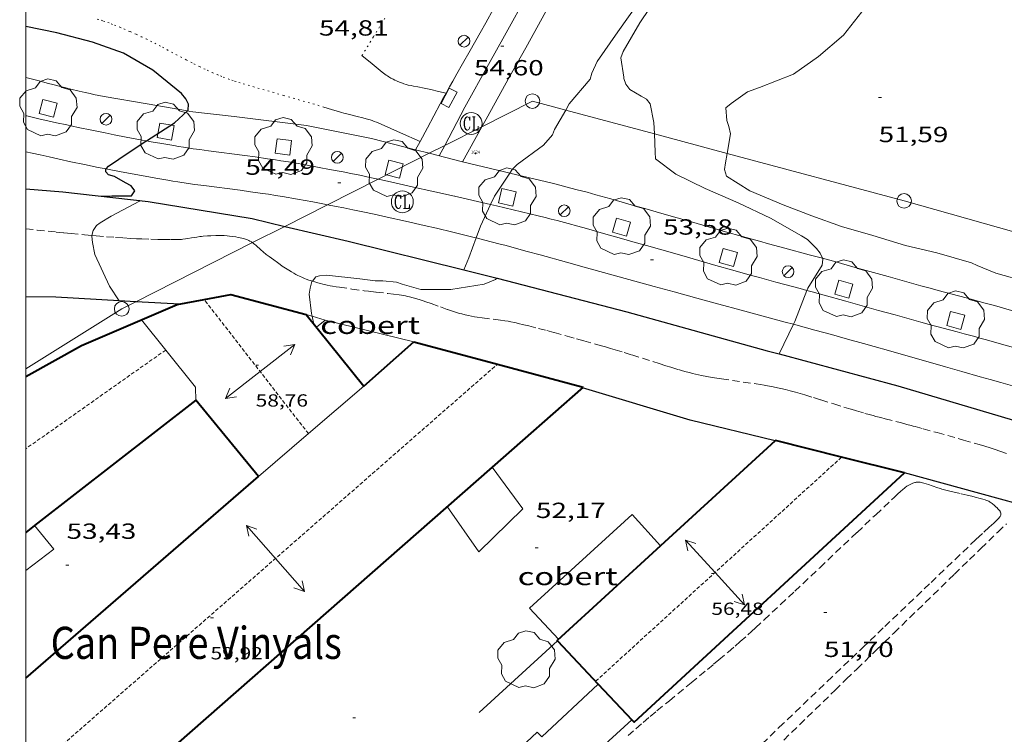
# Model space of a CAD drawing. Units: inches. Extents: x 454999 to 456023, y 4599992 to 4600502.
# Drawn here: x 455000 to 455067, y 4600202 to 4600250 of the extents above; entities that cross this region are included whole.
import ezdxf
from ezdxf.enums import TextEntityAlignment as Align

# ---------------------------------------------------------------- set-up
doc = ezdxf.new("R2010")
doc.units = ezdxf.units.IN
doc.header["$MEASUREMENT"] = 0
for name, pattern in [('PUNTOS', [0.25, 0, -0.25]), ('TRAZOS', [0.75, 0.5, -0.25]), ('TRAZOS2', [0.375, 0.25, -0.125])]:
    doc.linetypes.add(name, pattern=pattern)
for name, color, linetype, lineweight in [('ARBRE', 7, 'Continuous', 0), ('CAMI i PISTA FORESTAL', 7, 'Continuous', 0), ('CARENER', 7, 'Continuous', 0), ('COBERT', 7, 'Continuous', 0), ('CORBA DE NIVELL', 7, 'Continuous', 0), ('CORBA MESTRA', 7, 'Continuous', 0), ('COTA ALTIMETRICA', 7, 'Continuous', 0), ('COTA EDIFICI', 7, 'Continuous', 0), ('EIX VIA URBANA PAVIMENTADA', 7, 'Continuous', 0), ('EMBORNAL', 7, 'Continuous', 0), ('ESCOCELL', 7, 'Continuous', 0), ('FACANA EXTERIOR', 7, 'Continuous', 0), ('FANAL', 7, 'Continuous', 0), ('LIMIT DE PAVIMENT', 7, 'Continuous', 0), ('LIMIT ESPLANADA DE TERRA', 7, 'Continuous', 0), ('LINIA ELECTRICA', 7, 'Continuous', 0), ('LINIA VOLUMETRICA', 7, 'Continuous', 0), ('MARC FULL', 7, 'Continuous', 0), ('MUR', 7, 'Continuous', 0), ('MUR CONTENCIO', 7, 'Continuous', 0), ('PAL', 7, 'Continuous', 0), ('PARCEL-LA DE CONREU', 7, 'Continuous', 0), ('REGISTRE CLAVEGUERAM', 7, 'Continuous', 0), ('TEXT DE EDIFICI SINGULAR i PUBLIC', 7, 'Continuous', 0), ('TORRENT-RIERA', 7, 'Continuous', 0), ('VORERA', 7, 'Continuous', 0)]:
    doc.layers.add(name, color=color, linetype=linetype, lineweight=lineweight)
for name, color, linetype in [('Identificador', 7, 'Continuous'), ('PLAQUES_CARRER', 7, 'Continuous'), ('Punt', 7, 'Continuous')]:
    doc.layers.add(name, color=color, linetype=linetype)
doc.styles.get("Standard").update_dxf_attribs({"font": 'txt.shx'})
doc.styles.add('Style-Arial', font='ARIAL.TTF')
doc.linetypes.add('linelec', pattern='A,6.625,[5,dgnlstyle-mataro.shx,S=0.0088,R=0,X=0.1,Y=0],0.125,-1.25,[6,dgnlstyle-mataro.shx,S=0.014,R=0,X=0,Y=0],-1.25,0.125,[5,dgnlstyle-mataro.shx,S=0.0088,R=0,X=0.9,Y=1.1],6.625', length=16)

# ---------------------------------------------------------------- blocks, each defined once
blk = doc.blocks.new('EMBORN')
at = {"color": 0, "linetype": 'ByBlock', "lineweight": -2, "flags": 128}
blk.add_lwpolyline([(0, 0), (1.2, 0), (1.2, 0.6), (0, 0.6)], close=True, dxfattribs=at)
blk = doc.blocks.new('SENTIT')
at = {"color": 0, "linetype": 'ByBlock', "lineweight": -2}
blk.add_line((0, 0), (3, 0), dxfattribs=at)
at = {"color": 0, "linetype": 'ByBlock', "lineweight": -2, "flags": 128}
blk.add_lwpolyline([(2.35, 0.376), (3, 0), (2.35, -0.374)], dxfattribs=at)
blk = doc.blocks.new('PAL')
at = {"color": 0, "linetype": 'ByBlock', "lineweight": -2}
blk.add_circle((0, 0), 0.5, dxfattribs=at)
blk = doc.blocks.new('ARBRE')
at = {"color": 0, "linetype": 'ByBlock', "lineweight": -2, "flags": 128}
blk.add_lwpolyline([(-0.507, -1.872), (-1.415, -1.448), (-1.697, -0.94), (-1.675, -0.342), (-1.951, 0.138), (-1.943, 0.686), (-1.511, 1.208), (-0.871, 1.406), (-0.543, 1.846), (-0.027, 2.012), (0.541, 1.882), (0.933, 1.428), (1.495, 1.262), (1.921, 0.694), (1.969, 0.068), (1.593, -0.562), (1.593, -1.098), (1.229, -1.618), (0.505, -1.886), (-0.049, -1.762), (-0.507, -1.872)], dxfattribs=at)
blk = doc.blocks.new('COTA')
at = {"color": 0, "linetype": 'ByBlock', "lineweight": -2}
blk.add_line((0, 0), (0.2, 0), dxfattribs=at)
blk = doc.blocks.new('RCLAVC')
at = {"color": 0, "linetype": 'ByBlock', "lineweight": -2, "flags": 128}
for points in [[(-0.158, 0.43), (-0.122, 0.26), (-0.122, 0.6), (-0.158, 0.43), (-0.228, 0.544), (-0.332, 0.6), (-0.402, 0.6), (-0.508, 0.544), (-0.578, 0.43), (-0.612, 0.316), (-0.648, 0.146), (-0.648, -0.146), (-0.612, -0.316), (-0.578, -0.43), (-0.508, -0.544), (-0.402, -0.6), (-0.332, -0.6), (-0.228, -0.544), (-0.158, -0.43), (-0.122, -0.316)], [(-0.402, 0.6), (-0.472, 0.544), (-0.542, 0.43), (-0.578, 0.316), (-0.612, 0.146), (-0.612, -0.146), (-0.578, -0.316), (-0.542, -0.43), (-0.472, -0.544), (-0.402, -0.6)], [(0.122, 0.6), (0.368, 0.6)], [(0.226, 0.6), (0.226, -0.6)], [(0.262, 0.6), (0.262, -0.6)], [(0.122, -0.6), (0.648, -0.6), (0.648, -0.26), (0.612, -0.6)]]:
    blk.add_lwpolyline(points, dxfattribs=at)
at = {"color": 0, "linetype": 'ByBlock', "lineweight": -2}
blk.add_circle((-0.001, -0.001), 1, dxfattribs=at)
blk = doc.blocks.new('FANAL')
at = {"color": 0, "linetype": 'ByBlock', "lineweight": -2}
blk.add_line((0.283, 0.283), (-0.283, -0.283), dxfattribs=at)
blk.add_circle((0, 0.001), 0.4, dxfattribs=at)
blk = doc.blocks.new('ESCOSE')
at = {"color": 0, "linetype": 'ByBlock', "lineweight": -2, "flags": 128}
blk.add_lwpolyline([(-0.5, -0.5), (0.5, -0.5), (0.5, 0.5), (-0.5, 0.5)], close=True, dxfattribs=at)
blk = doc.blocks.new('BLOC_PLAQUES')
at = {"layer": 'Punt', "color": 2}
blk.add_point((0, 0), dxfattribs=at)
at = {"layer": 'Identificador', "color": 2}
blk.add_attdef('IDENTIFICADOR', text='', height=0.2, dxfattribs=at).set_placement((0, 0), align=Align.CENTER)

msp = doc.modelspace()

# ---------------------------------------------------------------- linework, layer by layer
at = {"layer": 'CAMI i PISTA FORESTAL', "color": 7, "linetype": 'Continuous', "lineweight": 0}
for points in [[(455022.994, 4600248.011, 54.716), (455023.683, 4600247.451, 54.66), (455024.373, 4600246.891, 54.604), (455024.471, 4600246.814, 54.597), (455024.565, 4600246.744, 54.593), (455024.655, 4600246.68, 54.59), (455024.741, 4600246.622, 54.588), (455024.823, 4600246.57, 54.587), (455024.98, 4600246.476, 54.587), (455025.121, 4600246.399, 54.588), (455025.246, 4600246.336, 54.589), (455025.357, 4600246.283, 54.59), (455025.455, 4600246.24, 54.591), (455025.629, 4600246.169, 54.592), (455025.761, 4600246.121, 54.591), (455025.861, 4600246.087, 54.59), (455026.011, 4600246.042, 54.586), (455026.163, 4600246.001, 54.58), (455026.354, 4600245.957, 54.57), (455026.522, 4600245.921, 54.561), (455026.817, 4600245.866, 54.543), (455027.259, 4600245.785, 54.513), (455027.479, 4600245.741, 54.495), (455027.698, 4600245.691, 54.476), (455028.222, 4600245.562, 54.428), (455028.745, 4600245.434, 54.379)], [(455028.745, 4600245.434, 54.379), (455028.746, 4600245.434, 54.379)], [(455026.969, 4600242.145, 54.292), (455025.643, 4600242.734, 54.388), (455024.316, 4600243.324, 54.484), (455024.145, 4600243.397, 54.496), (455023.982, 4600243.46, 54.506), (455023.829, 4600243.516, 54.515), (455023.683, 4600243.565, 54.523), (455023.546, 4600243.609, 54.53), (455023.287, 4600243.685, 54.543), (455023.059, 4600243.748, 54.553), (455022.657, 4600243.851, 54.572), (455022.053, 4600244.003, 54.601), (455021.753, 4600244.083, 54.617), (455021.604, 4600244.126, 54.626), (455021.455, 4600244.17, 54.636), (455020.921, 4600244.334, 54.672), (455020.387, 4600244.497, 54.708)], [(455026.969, 4600242.145, 54.292), (455026.969, 4600242.145, 54.292)]]:
    msp.add_polyline3d(points, dxfattribs=at)
at = {"layer": 'CARENER', "color": 1, "linetype": 'TRAZOS2', "lineweight": 20}
for points, elevation in [([(455012.206, 4600231.321), (455012.206, 4600231.321)], 58.764), ([(455019.335, 4600222.151), (455012.206, 4600231.321)], 58.674), ([(455009.569, 4600227.871), (455000, 4600221.117)], 58.651), ([(455009.57, 4600227.871), (455009.569, 4600227.871)], 58.651), ([(455000, 4600198.665), (455032.26, 4600226.901)], 60.132), ([(455032.26, 4600226.901), (455032.261, 4600226.901)], 60.28), ([(455019.336, 4600222.151), (455019.335, 4600222.151)], 58.674), ([(455038.98, 4600205.212), (455055.802, 4600220.545)], 56.309), ([(455055.802, 4600220.545), (455055.803, 4600220.545)], 56.363)]:
    msp.add_lwpolyline(points, dxfattribs=dict(at, elevation=elevation))
at = {"layer": 'COBERT', "color": 1, "linetype": 'Continuous', "lineweight": 0}
for points, elevation in [([(455019.877, 4600229.425), (455020.475, 4600229.926)], 56.992), ([(455020.475, 4600229.926), (455020.475, 4600229.926)], 56.971), ([(455020.475, 4600229.926), (455020.475, 4600229.926)], 56.971), ([(455020.475, 4600229.926), (455026.541, 4600228.426)], 56.971)]:
    msp.add_lwpolyline(points, dxfattribs=dict(at, elevation=elevation))
at = {"layer": 'COBERT', "color": 1, "linetype": 'Continuous', "lineweight": 0, "elevation": 56.779, "flags": 128}
msp.add_lwpolyline([(455026.541, 4600228.426), (455026.541, 4600228.426)], dxfattribs=at)
at = {"layer": 'COBERT', "color": 1, "linetype": 'Continuous', "lineweight": 0}
for points in [[(455036.441, 4600208.096, 54.415), (455034.447, 4600210.216, 54.443), (455041.47, 4600216.62, 54.395), (455043.412, 4600214.476, 54.492)], [(455000, 4600212.78, 56.835), (455001.91, 4600214.244, 56.835), (455000.604, 4600215.864, 56.958)], [(455000.604, 4600215.864, 56.958), (455000.603, 4600215.864, 56.958)], [(455043.412, 4600214.476, 54.492), (455043.412, 4600214.476, 54.492)], [(455041.463, 4600202.581, 55.083), (455037.531, 4600198.998, 54.715), (455037.67, 4600198.833, 54.699), (455034.077, 4600195.536, 54.731), (455031.396, 4600198.382, 54.643), (455034.977, 4600201.732, 54.651), (455035.294, 4600201.403, 54.699), (455039.163, 4600205.018, 54.954)], [(455039.163, 4600205.018, 54.954), (455039.163, 4600205.018, 54.954)], [(455041.463, 4600202.581, 55.083), (455041.463, 4600202.581, 55.083)]]:
    msp.add_polyline3d(points, dxfattribs=at)
at = {"layer": 'CORBA DE NIVELL', "color": 30, "linetype": 'Continuous', "lineweight": 0, "flags": 128}
for points, elevation in [([(455036.936, 4600244.288), (455037.175, 4600244.705), (455038.595, 4600246.398), (455038.711, 4600246.808), (455039.094, 4600247.621), (455040.487, 4600249.645), (455041.833, 4600251.538), (455043.184, 4600253.538), (455044.277, 4600255.259), (455045.587, 4600257.319), (455046.64, 4600259.039), (455047.778, 4600260.944), (455048.888, 4600262.72), (455050.166, 4600264.482), (455051.486, 4600266.332), (455052.725, 4600268.29), (455054.171, 4600270.151), (455055.399, 4600272.111), (455056.597, 4600273.993), (455057.851, 4600275.996), (455059.121, 4600277.98), (455060.375, 4600279.784)], 54), ([(455042.996, 4600242.661), (455042.969, 4600243.427), (455042.712, 4600244.705), (455042.462, 4600245.027), (455042.099, 4600245.235), (455041.311, 4600245.702), (455041.041, 4600246.049), (455040.916, 4600246.446), (455040.908, 4600246.543), (455040.7, 4600247.862), (455040.856, 4600248.285), (455041.998, 4600250.247), (455043.315, 4600252.25)], 53), ([(455047.977, 4600241.324), (455048.206, 4600242.663), (455048.102, 4600243.161), (455047.946, 4600243.583), (455047.884, 4600244.44), (455048.24, 4600244.739), (455049.377, 4600245.536), (455050.192, 4600245.834), (455052.516, 4600246.75), (455054.233, 4600247.951), (455055.924, 4600249.421), (455057.186, 4600251.003)], 52), ([(455004.523, 4600235.707), (455004.614, 4600236.056), (455004.847, 4600236.388), (455005.08, 4600236.583), (455005.846, 4600237.027), (455007.775, 4600238.051), (455007.832, 4600238.099)], 53), ([(455032.239, 4600232.785), (455032.239, 4600232.785)], 52)]:
    msp.add_lwpolyline(points, dxfattribs=dict(at, elevation=elevation))
at = {"layer": 'CORBA DE NIVELL', "color": 30, "linetype": 'Continuous', "lineweight": 0}
for points, elevation in [([(455033.106, 4600239.974), (455033.268, 4600240.215), (455033.604, 4600240.56), (455035.418, 4600241.883), (455036.03, 4600242.585), (455036.176, 4600242.958), (455036.936, 4600244.288)], 54), ([(455054.494, 4600234.15), (455054.354, 4600234.464), (455054.334, 4600234.5), (455054.09, 4600234.828), (455053.463, 4600235.439), (455053.068, 4600235.673), (455050.933, 4600236.899), (455048.724, 4600237.938), (455046.482, 4600238.929), (455044.466, 4600239.9), (455043.081, 4600240.941), (455043.042, 4600241.399), (455042.996, 4600242.661)], 53), ([(455068.478, 4600232.542), (455066.355, 4600233.131), (455065.083, 4600233.651), (455064.691, 4600233.845), (455062.314, 4600234.513), (455060.167, 4600235.03), (455057.944, 4600235.713), (455055.789, 4600236.327), (455053.757, 4600237.056), (455051.801, 4600237.806), (455049.517, 4600238.761), (455047.94, 4600239.756), (455047.804, 4600240.217), (455047.867, 4600240.677), (455047.977, 4600241.324)], 52), ([(455031.787, 4600237.822), (455032.053, 4600238.402), (455033.106, 4600239.974)], 54), ([(455030.812, 4600235.541), (455031.112, 4600236.349), (455031.787, 4600237.822)], 54), ([(455006.396, 4600231.242), (455005.722, 4600232.234), (455004.731, 4600234.41), (455004.575, 4600235.23), (455004.51, 4600235.656), (455004.523, 4600235.707)], 53), ([(455029.967, 4600233.364), (455030.309, 4600234.182), (455030.812, 4600235.541)], 54), ([(455053.424, 4600231.953), (455053.483, 4600232.104), (455054.472, 4600233.676), (455054.52, 4600234.092), (455054.494, 4600234.15)], 53), ([(455029.967, 4600233.364), (455029.967, 4600233.364)], 54), ([(455019.593, 4600230.178), (455019.551, 4600230.378), (455019.376, 4600231.693), (455019.447, 4600232.108), (455019.576, 4600232.55), (455019.601, 4600232.581)], 52), ([(455019.601, 4600232.581), (455019.837, 4600232.874), (455020.099, 4600232.948), (455020.574, 4600232.991), (455022.853, 4600232.752), (455023.89, 4600232.599), (455024.42, 4600232.615), (455025.348, 4600232.517), (455025.755, 4600232.368), (455027.03, 4600232.006), (455029.075, 4600232.02), (455031.355, 4600232.377), (455032.133, 4600232.696), (455032.239, 4600232.785)], 52), ([(455052.506, 4600229.636), (455052.597, 4600229.825), (455053.424, 4600231.953)], 53), ([(455006.397, 4600231.241), (455006.396, 4600231.242)], 53), ([(455019.71, 4600229.633), (455019.593, 4600230.178)], 52), ([(455051.535, 4600227.602), (455052.506, 4600229.636)], 53), ([(455051.535, 4600227.602), (455051.535, 4600227.602)], 53)]:
    msp.add_lwpolyline(points, dxfattribs=dict(at, elevation=elevation))
at = {"layer": 'CORBA MESTRA', "color": 30, "linetype": 'Continuous', "lineweight": 30, "elevation": 55}
for points in [[(455011.051, 4600244.232), (455011.104, 4600244.281), (455011.129, 4600244.699), (455010.945, 4600245.067), (455010.646, 4600245.411), (455010.293, 4600245.72), (455008.698, 4600247.024), (455006.691, 4600248.17), (455004.565, 4600248.924), (455002.135, 4600249.58), (455000, 4600249.998)], [(455008.248, 4600242.184), (455010.182, 4600243.413), (455011.051, 4600244.232)], [(455005.494, 4600240.264), (455005.647, 4600240.454), (455006.364, 4600240.931), (455008.234, 4600242.175), (455008.248, 4600242.184)], [(455005.176, 4600238.394), (455005.888, 4600238.411), (455007.23, 4600238.43), (455007.458, 4600238.768), (455007.203, 4600239.097), (455006.824, 4600239.3), (455006.068, 4600239.753), (455005.657, 4600239.857), (455005.483, 4600240.053), (455005.475, 4600240.24), (455005.494, 4600240.264)]]:
    msp.add_lwpolyline(points, dxfattribs=at)
at = {"layer": 'EIX VIA URBANA PAVIMENTADA', "color": 1, "linetype": 'Continuous', "lineweight": 20}
for points in [[(455028.654, 4600241.862, 54.226), (455030.03, 4600244.486, 54.331), (455031.652, 4600247.413, 54.539), (455032.738, 4600249.37, 54.678), (455034.369, 4600252.3, 54.888), (455035.002, 4600253.437, 54.97)], [(455008.248, 4600242.184, 54.904), (455007.961, 4600242.236, 54.915), (455006.864, 4600242.442, 54.959), (455006.044, 4600242.601, 54.992), (455005.431, 4600242.723, 55.017), (455004.508, 4600242.91, 55.054), (455003.587, 4600243.104, 55.091), (455002.798, 4600243.273, 55.123), (455002.106, 4600243.424, 55.152), (455001.504, 4600243.557, 55.177), (455000.982, 4600243.675, 55.199), (455000.063, 4600243.888, 55.237), (455000, 4600243.903, 55.24)], [(455024.102, 4600239.56, 54.254), (455023.544, 4600239.679, 54.275), (455022.845, 4600239.824, 54.301), (455022.236, 4600239.947, 54.325), (455021.702, 4600240.053, 54.345), (455020.769, 4600240.233, 54.381), (455020.066, 4600240.365, 54.408), (455019.014, 4600240.554, 54.449), (455017.961, 4600240.737, 54.491), (455017.453, 4600240.821, 54.511), (455016.975, 4600240.896, 54.53), (455016.526, 4600240.963, 54.549), (455015.701, 4600241.08, 54.584), (455014.981, 4600241.176, 54.614), (455012.507, 4600241.499, 54.723), (455011.902, 4600241.582, 54.75), (455011.455, 4600241.646, 54.769), (455010.779, 4600241.748, 54.799), (455010.451, 4600241.8, 54.813), (455010.119, 4600241.855, 54.827), (455009.3, 4600241.996, 54.861), (455008.584, 4600242.123, 54.89), (455008.248, 4600242.184, 54.904)], [(455028.284, 4600241.155, 54.198), (455028.654, 4600241.862, 54.226)], [(455029.333, 4600238.408, 54.122), (455027.784, 4600238.733, 54.119), (455026.515, 4600239.022, 54.164), (455025.244, 4600239.309, 54.211), (455024.339, 4600239.509, 54.245), (455024.102, 4600239.56, 54.254)], [(455029.316, 4600238.412, 54.123), (455029.333, 4600238.408, 54.122)], [(455029.347, 4600238.405, 54.122), (455029.333, 4600238.408, 54.122)], [(455029.333, 4600238.408, 54.122), (455031.787, 4600237.822, 54.027)], [(455031.787, 4600237.822, 54.027), (455032.189, 4600237.726, 54.011), (455035.059, 4600237.041, 53.899), (455035.519, 4600236.93, 53.88), (455035.945, 4600236.824, 53.861), (455036.343, 4600236.722, 53.842), (455037.104, 4600236.522, 53.804), (455037.767, 4600236.344, 53.77), (455038.345, 4600236.185, 53.738), (455039.366, 4600235.899, 53.683), (455040.907, 4600235.46, 53.6), (455041.681, 4600235.239, 53.56), (455042.459, 4600235.019, 53.523), (455043.339, 4600234.77, 53.483), (455044.88, 4600234.328, 53.418), (455047.2, 4600233.661, 53.323), (455048.368, 4600233.328, 53.273), (455049.539, 4600233, 53.219), (455050.182, 4600232.823, 53.188), (455051.298, 4600232.522, 53.13), (455052.962, 4600232.077, 53.042), (455053.424, 4600231.953, 53.017)], [(455053.424, 4600231.953, 53.017), (455053.787, 4600231.855, 52.998), (455054.607, 4600231.631, 52.955), (455056.094, 4600231.216, 52.881), (455058.333, 4600230.585, 52.775), (455059.458, 4600230.269, 52.724), (455060.588, 4600229.954, 52.675), (455061.225, 4600229.78, 52.651), (455061.784, 4600229.629, 52.634), (455063.715, 4600229.115, 52.588), (455064.192, 4600228.986, 52.575), (455064.91, 4600228.792, 52.553), (455065.264, 4600228.694, 52.539), (455065.617, 4600228.597, 52.523), (455067.154, 4600228.163, 52.448), (455069.468, 4600227.504, 52.332), (455070.629, 4600227.175, 52.275), (455071.794, 4600226.847, 52.219), (455075.014, 4600225.948, 52.067), (455076.375, 4600225.568, 52.003)]]:
    msp.add_polyline3d(points, dxfattribs=at)
at = {"layer": 'FACANA EXTERIOR', "color": 1, "linetype": 'Continuous', "lineweight": 40}
for points in [[(455000, 4600226.067, 57.245), (455003.818, 4600228.188, 57.291), (455010.365, 4600230.977, 58.251), (455012.206, 4600231.321, 58.223)], [(455012.206, 4600231.321, 58.223), (455014.03, 4600231.661, 58.195), (455019.175, 4600230.297, 57.131)], [(455019.175, 4600230.297, 57.131), (455023.114, 4600225.404, 58.203)], [(455023.114, 4600225.404, 58.203), (455026.541, 4600228.426, 58.259)], [(455026.541, 4600228.426, 58.259), (455026.541, 4600228.426, 58.259)], [(455026.541, 4600228.426, 58.259), (455032.26, 4600226.901, 58.314)], [(455032.26, 4600226.901, 58.314), (455038.138, 4600225.333, 58.371)], [(455023.114, 4600225.404, 58.203), (455023.114, 4600225.404, 58.203)], [(455023.114, 4600225.404, 58.203), (455023.114, 4600225.404, 58.203)], [(455038.138, 4600225.333, 58.371), (455031.896, 4600219.856, 58.337)], [(455015.928, 4600219.218, 58.155), (455011.626, 4600224.433, 57.139), (455000.604, 4600215.864, 57.127)], [(455051.264, 4600221.663, 55.339), (455043.412, 4600214.476, 55.335)], [(455055.802, 4600220.545, 55.331), (455051.282, 4600221.679, 55.339), (455051.264, 4600221.663, 55.339)], [(455060.106, 4600219.465, 55.323), (455055.802, 4600220.545, 55.331)], [(455031.896, 4600219.856, 58.337), (455000, 4600191.867, 58.163)], [(455000, 4600205.427, 58.049), (455015.928, 4600219.218, 58.155)], [(455015.928, 4600219.218, 58.155), (455015.928, 4600219.218, 58.155)], [(455041.463, 4600202.581, 55.246), (455041.623, 4600202.411, 55.243), (455060.102, 4600219.462, 55.323)], [(455060.102, 4600219.462, 55.323), (455060.106, 4600219.465, 55.323)], [(455000.604, 4600215.864, 57.127), (455000, 4600215.395, 57.126)], [(455043.412, 4600214.476, 55.335), (455036.343, 4600208.006, 55.331), (455036.36, 4600207.988, 55.331)], [(455036.36, 4600207.988, 55.331), (455039.163, 4600205.018, 55.284)], [(455039.163, 4600205.018, 55.284), (455041.463, 4600202.581, 55.246)]]:
    msp.add_polyline3d(points, dxfattribs=at)
at = {"layer": 'LIMIT DE PAVIMENT', "color": 1, "linetype": 'Continuous', "lineweight": 20, "elevation": 54.235, "flags": 128}
msp.add_lwpolyline([(455027.602, 4600241.33), (455026.66, 4600241.572)], dxfattribs=at)
at = {"layer": 'LIMIT DE PAVIMENT', "color": 1, "linetype": 'Continuous', "lineweight": 20, "elevation": 54.123}
msp.add_lwpolyline([(455029.873, 4600240.746), (455027.602, 4600241.33)], dxfattribs=at)
at = {"layer": 'LIMIT DE PAVIMENT', "color": 1, "linetype": 'Continuous', "lineweight": 20}
for points in [[(455028.82, 4600217.157, 52.688), (455030.984, 4600214.057, 52.091), (455034.007, 4600217.001, 52.259), (455031.896, 4600219.856, 52.844)], [(455031.896, 4600219.856, 52.844), (455031.896, 4600219.856, 52.844)]]:
    msp.add_polyline3d(points, dxfattribs=at)
at = {"layer": 'LIMIT ESPLANADA DE TERRA', "color": 7, "linetype": 'PUNTOS', "lineweight": 0}
for points in [[(455022.994, 4600248.011, 54.716), (455023.785, 4600249.296, 54.704), (455024.576, 4600250.581, 54.692)], [(455004.891, 4600250.514, 54.723), (455005.165, 4600250.428, 54.724), (455005.318, 4600250.378, 54.725), (455005.602, 4600250.279, 54.727), (455005.849, 4600250.188, 54.728), (455006.064, 4600250.105, 54.73), (455006.437, 4600249.953, 54.733), (455006.715, 4600249.835, 54.735), (455007.131, 4600249.654, 54.738), (455007.546, 4600249.47, 54.74), (455007.899, 4600249.309, 54.742), (455008.227, 4600249.153, 54.743), (455008.532, 4600249.003, 54.744), (455008.817, 4600248.86, 54.746), (455009.349, 4600248.584, 54.748), (455010.275, 4600248.093, 54.75), (455010.97, 4600247.726, 54.751), (455011.494, 4600247.457, 54.752), (455011.89, 4600247.261, 54.751), (455012.188, 4600247.117, 54.751), (455012.413, 4600247.012, 54.75), (455012.754, 4600246.859, 54.749), (455013.097, 4600246.713, 54.748), (455013.314, 4600246.624, 54.747), (455013.506, 4600246.549, 54.745), (455013.842, 4600246.422, 54.742), (455014.095, 4600246.332, 54.739), (455014.287, 4600246.267, 54.737), (455014.575, 4600246.174, 54.734), (455014.865, 4600246.087, 54.732), (455017.626, 4600245.292, 54.72), (455020.387, 4600244.497, 54.708)]]:
    msp.add_polyline3d(points, dxfattribs=at)
at = {"layer": 'LINIA ELECTRICA', "color": 1, "linetype": 'linelec', "lineweight": 0}
for points in [[(455031.206, 4600243.152, 54.393), (455034.66, 4600244.899, 54.355), (455036.936, 4600244.288, 54.122)], [(455036.936, 4600244.288, 54.122), (455042.996, 4600242.661, 53.502)], [(455028.654, 4600241.862, 54.422), (455031.206, 4600243.152, 54.393)], [(455042.996, 4600242.661, 53.502), (455047.977, 4600241.324, 52.993)], [(455027.602, 4600241.33, 54.433), (455028.654, 4600241.862, 54.422)], [(455024.102, 4600239.56, 54.472), (455027.602, 4600241.33, 54.433)], [(455047.977, 4600241.324, 52.993), (455060.082, 4600238.075, 51.755), (455083.632, 4600231.411, 50.846)], [(455020.647, 4600237.813, 54.511), (455024.102, 4600239.56, 54.472)], [(455017.723, 4600236.334, 54.543), (455020.647, 4600237.813, 54.511)], [(455015.516, 4600235.218, 54.568), (455017.723, 4600236.334, 54.543)], [(455007.528, 4600231.179, 54.656), (455015.516, 4600235.218, 54.568)], [(455000, 4600226.591, 54.662), (455006.563, 4600230.69, 54.667), (455007.528, 4600231.179, 54.656)]]:
    msp.add_polyline3d(points, dxfattribs=at)
at = {"layer": 'LINIA VOLUMETRICA', "color": 1, "linetype": 'Continuous', "lineweight": 20, "flags": 128}
for points, elevation in [([(455009.569, 4600227.871), (455007.911, 4600229.931)], 57.342), ([(455023.114, 4600225.404), (455023.114, 4600225.404)], 58.203)]:
    msp.add_lwpolyline(points, dxfattribs=dict(at, elevation=elevation))
at = {"layer": 'LINIA VOLUMETRICA', "color": 1, "linetype": 'Continuous', "lineweight": 20}
for points, elevation in [([(455011.631, 4600224.427), (455011.614, 4600225.331), (455009.569, 4600227.871)], 57.14), ([(455019.335, 4600222.151), (455023.114, 4600225.404)], 58.178), ([(455023.114, 4600225.404), (455023.114, 4600225.404)], 58.203), ([(455015.928, 4600219.218), (455019.335, 4600222.151)], 58.155), ([(455015.928, 4600219.218), (455015.928, 4600219.218)], 58.155), ([(455015.928, 4600219.218), (455015.928, 4600219.218)], 58.155)]:
    msp.add_lwpolyline(points, dxfattribs=dict(at, elevation=elevation))
at = {"layer": 'MARC FULL', "color": 0, "linetype": 'Continuous'}
msp.add_lwpolyline([(455000, 4600000), (455000, 4600500)], dxfattribs=at)
at = {"layer": 'MUR', "color": 1, "linetype": 'Continuous', "lineweight": 20, "flags": 128}
for points, elevation in [([(455019.593, 4600230.178), (455019.175, 4600230.297)], 57.003), ([(455036.36, 4600207.988), (455036.36, 4600207.988)], 52.542)]:
    msp.add_lwpolyline(points, dxfattribs=dict(at, elevation=elevation))
at = {"layer": 'MUR', "color": 1, "linetype": 'Continuous', "lineweight": 20}
for points, elevation in [([(455020.475, 4600229.926), (455019.593, 4600230.178)], 57.003), ([(455020.475, 4600229.926), (455020.475, 4600229.926)], 57.003), ([(455020.475, 4600229.926), (455020.475, 4600229.926)], 57.003), ([(455020.475, 4600229.926), (455020.475, 4600229.926)], 57.003), ([(455031.017, 4600203.078), (455036.36, 4600207.988)], 52.315)]:
    msp.add_lwpolyline(points, dxfattribs=dict(at, elevation=elevation))
at = {"layer": 'MUR CONTENCIO', "color": 1, "linetype": 'Continuous', "lineweight": 30, "elevation": 52.454, "flags": 128}
msp.add_lwpolyline([(455051.264, 4600221.663), (455045.448, 4600223.081), (455038.072, 4600225.275)], dxfattribs=at)
at = {"layer": 'MUR CONTENCIO', "color": 1, "linetype": 'Continuous', "lineweight": 30, "elevation": 52.454}
msp.add_lwpolyline([(455051.265, 4600221.663), (455051.264, 4600221.663)], dxfattribs=at)
at = {"layer": 'MUR CONTENCIO', "color": 1, "linetype": 'Continuous', "lineweight": 30}
for points in [[(455000, 4600238.908, 55.165), (455002.538, 4600238.686, 55.211), (455008.376, 4600238.039, 55.195), (455015.485, 4600236.861, 54.843), (455017.723, 4600236.334, 54.701)], [(455017.723, 4600236.334, 54.701), (455022.044, 4600235.316, 54.427), (455029.967, 4600233.364, 54.018)], [(455029.967, 4600233.364, 54.018), (455030.877, 4600233.14, 53.971), (455032.239, 4600232.785, 53.886)], [(455032.239, 4600232.785, 53.886), (455041.104, 4600230.474, 53.331), (455050.712, 4600227.822, 52.827), (455051.535, 4600227.602, 52.809)], [(455006.396, 4600231.242, 54.943), (455002.045, 4600231.483, 54.955), (455000, 4600231.505, 54.96)], [(455007.528, 4600231.179, 54.94), (455006.396, 4600231.242, 54.943)], [(455010.545, 4600231.011, 54.932), (455007.528, 4600231.179, 54.94)], [(455051.535, 4600227.602, 52.809), (455059.651, 4600225.433, 52.627), (455068.788, 4600222.708, 52.219), (455077.488, 4600220.318, 51.787), (455086.232, 4600218.036, 51.427), (455094.799, 4600215.542, 50.857)], [(455060.102, 4600219.462, 51.864), (455060.102, 4600219.462, 51.864)], [(455075.637, 4600215.198, 51.312), (455074.407, 4600215.539, 51.355), (455060.102, 4600219.462, 51.864)]]:
    msp.add_polyline3d(points, dxfattribs=at)
at = {"layer": 'PARCEL-LA DE CONREU', "color": 7, "linetype": 'TRAZOS', "lineweight": 0}
for points in [[(455041.198, 4600201.496, 51.897), (455041.735, 4600201.965, 51.89), (455042.242, 4600202.4, 51.883), (455042.721, 4600202.805, 51.877), (455043.171, 4600203.182, 51.87), (455044.021, 4600203.884, 51.858), (455045.513, 4600205.106, 51.835), (455046.631, 4600206.025, 51.818), (455047.048, 4600206.371, 51.811), (455047.412, 4600206.676, 51.806), (455048.046, 4600207.213, 51.797), (455048.517, 4600207.619, 51.79), (455048.869, 4600207.926, 51.785), (455049.392, 4600208.392, 51.778), (455049.652, 4600208.626, 51.774), (455049.91, 4600208.863, 51.771), (455050.509, 4600209.417, 51.763), (455051.628, 4600210.459, 51.749), (455052.604, 4600211.374, 51.737), (455054.307, 4600212.982, 51.715), (455056.859, 4600215.399, 51.683), (455058.136, 4600216.606, 51.667), (455059.416, 4600217.81, 51.651), (455059.574, 4600217.961, 51.649), (455059.691, 4600218.073, 51.647), (455059.781, 4600218.157, 51.646), (455059.85, 4600218.219, 51.646), (455059.959, 4600218.313, 51.644), (455060.016, 4600218.359, 51.644), (455060.076, 4600218.406, 51.643), (455060.144, 4600218.457, 51.642), (455060.276, 4600218.548, 51.641), (455060.394, 4600218.621, 51.64), (455060.499, 4600218.678, 51.639), (455060.592, 4600218.723, 51.639), (455060.674, 4600218.757, 51.638), (455060.747, 4600218.782, 51.637), (455060.81, 4600218.801, 51.637), (455060.866, 4600218.814, 51.637), (455060.914, 4600218.823, 51.637), (455061, 4600218.834, 51.636), (455061.063, 4600218.837, 51.636), (455061.111, 4600218.837, 51.636), (455061.182, 4600218.831, 51.635), (455061.253, 4600218.819, 51.635), (455061.347, 4600218.797, 51.635), (455061.435, 4600218.775, 51.635), (455061.6, 4600218.726, 51.634), (455061.744, 4600218.68, 51.634), (455061.997, 4600218.591, 51.635), (455062.376, 4600218.456, 51.635), (455062.566, 4600218.392, 51.635), (455062.661, 4600218.363, 51.635), (455062.756, 4600218.336, 51.635), (455063.111, 4600218.243, 51.634), (455063.424, 4600218.166, 51.634), (455063.976, 4600218.037, 51.633)], [(455063.976, 4600218.037, 51.633), (455064.392, 4600217.941, 51.632), (455064.704, 4600217.867, 51.631), (455064.937, 4600217.81, 51.63), (455065.287, 4600217.718, 51.628), (455065.461, 4600217.669, 51.628), (455065.634, 4600217.618, 51.627), (455065.724, 4600217.588, 51.626), (455065.8, 4600217.557, 51.626), (455065.864, 4600217.527, 51.625), (455065.918, 4600217.498, 51.624), (455065.965, 4600217.47, 51.623), (455066.046, 4600217.417, 51.622), (455066.106, 4600217.372, 51.621), (455066.151, 4600217.336, 51.621), (455066.218, 4600217.278, 51.62), (455066.286, 4600217.215, 51.619), (455066.365, 4600217.14, 51.618), (455066.435, 4600217.074, 51.618), (455066.495, 4600217.014, 51.618), (455066.545, 4600216.962, 51.618), (455066.585, 4600216.916, 51.618), (455066.617, 4600216.876, 51.618), (455066.642, 4600216.841, 51.618), (455066.661, 4600216.81, 51.618), (455066.675, 4600216.784, 51.618), (455066.694, 4600216.737, 51.618), (455066.703, 4600216.702, 51.618), (455066.707, 4600216.676, 51.618), (455066.706, 4600216.638, 51.619), (455066.698, 4600216.6, 51.619), (455066.689, 4600216.574, 51.619), (455066.665, 4600216.525, 51.62), (455066.64, 4600216.481, 51.621), (455066.614, 4600216.443, 51.622), (455066.562, 4600216.377, 51.624), (455066.519, 4600216.328, 51.625), (455066.452, 4600216.257, 51.626), (455066.384, 4600216.19, 51.627), (455066.21, 4600216.025, 51.627), (455065.905, 4600215.743, 51.627), (455065.447, 4600215.329, 51.627), (455065.22, 4600215.121, 51.627), (455064.994, 4600214.909, 51.627), (455061.825, 4600211.884, 51.641), (455058.655, 4600208.859, 51.659), (455057.381, 4600207.642, 51.67), (455055.153, 4600205.512, 51.696), (455051.81, 4600202.316, 51.742), (455050.139, 4600200.718, 51.763)], [(455051.305, 4600200.666, 51.192), (455052.922, 4600202.237, 51.163), (455054.539, 4600203.808, 51.139), (455055.359, 4600204.604, 51.131), (455056.127, 4600205.351, 51.127), (455056.847, 4600206.051, 51.127), (455058.197, 4600207.364, 51.132), (455059.379, 4600208.512, 51.141), (455063.516, 4600212.531, 51.182), (455064.551, 4600213.536, 51.188), (455065.328, 4600214.289, 51.19), (455066.493, 4600215.42, 51.188), (455067.076, 4600215.985, 51.185)]]:
    msp.add_polyline3d(points, dxfattribs=at)
at = {"layer": 'TORRENT-RIERA', "color": 5, "linetype": 'TRAZOS', "lineweight": 0}
for points in [[(455000, 4600236.164, 53.125), (455000.78, 4600236.079, 53.11), (455002.083, 4600235.943, 53.083), (455002.605, 4600235.89, 53.071), (455003.095, 4600235.841, 53.057), (455004.014, 4600235.752, 53.028), (455004.523, 4600235.707, 53.009)], [(455004.523, 4600235.707, 53.009), (455004.82, 4600235.68, 52.997), (455005.525, 4600235.622, 52.968), (455006.141, 4600235.575, 52.94), (455006.681, 4600235.539, 52.915), (455007.153, 4600235.511, 52.891), (455007.566, 4600235.49, 52.87), (455007.927, 4600235.473, 52.852), (455008.558, 4600235.45, 52.818), (455009.031, 4600235.438, 52.793), (455009.386, 4600235.433, 52.773), (455009.917, 4600235.429, 52.744), (455010.448, 4600235.433, 52.715), (455010.554, 4600235.436, 52.709), (455010.654, 4600235.442, 52.703), (455010.747, 4600235.451, 52.698), (455010.921, 4600235.471, 52.687), (455011.074, 4600235.493, 52.677), (455011.341, 4600235.538, 52.659), (455011.541, 4600235.573, 52.643), (455011.691, 4600235.598, 52.631), (455011.916, 4600235.63, 52.61), (455012.029, 4600235.644, 52.599), (455012.142, 4600235.654, 52.587), (455012.44, 4600235.674, 52.553), (455012.663, 4600235.686, 52.526), (455012.998, 4600235.698, 52.483), (455013.333, 4600235.703, 52.443), (455013.463, 4600235.701, 52.428), (455013.578, 4600235.697, 52.416), (455013.777, 4600235.683, 52.395), (455013.927, 4600235.668, 52.38), (455014.151, 4600235.64, 52.356), (455014.375, 4600235.606, 52.331), (455014.529, 4600235.58, 52.311), (455014.662, 4600235.553, 52.289), (455014.777, 4600235.527, 52.268), (455014.877, 4600235.5, 52.249), (455014.964, 4600235.474, 52.232), (455015.039, 4600235.45, 52.217), (455015.168, 4600235.401, 52.191), (455015.263, 4600235.359, 52.172), (455015.333, 4600235.324, 52.158), (455015.437, 4600235.267, 52.139), (455015.488, 4600235.236, 52.131), (455015.516, 4600235.218, 52.127)], [(455015.516, 4600235.218, 52.127), (455015.538, 4600235.203, 52.123), (455015.587, 4600235.168, 52.116), (455015.674, 4600235.1, 52.103), (455015.747, 4600235.036, 52.093), (455015.869, 4600234.92, 52.078), (455015.959, 4600234.832, 52.068), (455016.026, 4600234.766, 52.062), (455016.13, 4600234.67, 52.055), (455016.184, 4600234.624, 52.053), (455016.239, 4600234.58, 52.051), (455016.452, 4600234.417, 52.047), (455016.638, 4600234.276, 52.047), (455016.967, 4600234.031, 52.051), (455017.216, 4600233.85, 52.055), (455017.405, 4600233.717, 52.057), (455017.548, 4600233.618, 52.058), (455017.766, 4600233.473, 52.056), (455017.987, 4600233.331, 52.051), (455018.172, 4600233.218, 52.044), (455018.336, 4600233.123, 52.037), (455018.481, 4600233.044, 52.03), (455018.608, 4600232.978, 52.024)], [(455018.608, 4600232.978, 52.024), (455018.721, 4600232.922, 52.019), (455018.921, 4600232.83, 52.009), (455019.073, 4600232.765, 52.003), (455019.188, 4600232.72, 51.998), (455019.363, 4600232.657, 51.992), (455019.541, 4600232.599, 51.987), (455019.601, 4600232.581, 51.986)], [(455019.601, 4600232.581, 51.986), (455019.779, 4600232.529, 51.981), (455019.987, 4600232.471, 51.976), (455020.17, 4600232.423, 51.972), (455020.33, 4600232.384, 51.969), (455020.611, 4600232.319, 51.963), (455020.823, 4600232.275, 51.96), (455020.982, 4600232.244, 51.958), (455021.221, 4600232.201, 51.956), (455021.462, 4600232.164, 51.955), (455022.306, 4600232.045, 51.955), (455023.151, 4600231.931, 51.955), (455023.449, 4600231.893, 51.955), (455023.972, 4600231.833, 51.955), (455024.756, 4600231.746, 51.955), (455025.148, 4600231.7, 51.955), (455025.539, 4600231.648, 51.955), (455025.692, 4600231.625, 51.955), (455025.839, 4600231.599, 51.954), (455025.981, 4600231.571, 51.954), (455026.118, 4600231.541, 51.953), (455026.251, 4600231.51, 51.951), (455026.506, 4600231.445, 51.948), (455026.744, 4600231.377, 51.945), (455026.966, 4600231.309, 51.941), (455027.173, 4600231.242, 51.936), (455027.367, 4600231.176, 51.932), (455027.729, 4600231.048, 51.922), (455028.362, 4600230.818, 51.903), (455028.837, 4600230.648, 51.886), (455029.195, 4600230.526, 51.872), (455029.464, 4600230.441, 51.861), (455029.667, 4600230.381, 51.853), (455029.82, 4600230.339, 51.847), (455030.05, 4600230.28, 51.837), (455030.282, 4600230.228, 51.827), (455030.493, 4600230.186, 51.817), (455030.691, 4600230.151, 51.806), (455030.878, 4600230.121, 51.794), (455031.228, 4600230.071, 51.769), (455032.461, 4600229.918, 51.669), (455032.768, 4600229.875, 51.645), (455032.998, 4600229.838, 51.628), (455033.17, 4600229.808, 51.616), (455033.427, 4600229.757, 51.6), (455033.554, 4600229.728, 51.593), (455033.682, 4600229.698, 51.587), (455034.057, 4600229.605, 51.571), (455034.409, 4600229.516, 51.558), (455035.067, 4600229.347, 51.539), (455035.642, 4600229.197, 51.526), (455036.144, 4600229.063, 51.517), (455037.023, 4600228.825, 51.502), (455037.681, 4600228.643, 51.491), (455038.174, 4600228.505, 51.481), (455038.913, 4600228.296, 51.462), (455039.282, 4600228.191, 51.45), (455039.651, 4600228.085, 51.435), (455039.998, 4600227.984, 51.419), (455040.324, 4600227.886, 51.401), (455040.931, 4600227.699, 51.364), (455041.462, 4600227.533, 51.327), (455043.316, 4600226.942, 51.191), (455043.78, 4600226.798, 51.159), (455044.129, 4600226.691, 51.137), (455044.654, 4600226.536, 51.107), (455044.917, 4600226.46, 51.094), (455045.181, 4600226.386, 51.083), (455045.399, 4600226.328, 51.075), (455045.611, 4600226.274, 51.068), (455045.817, 4600226.225, 51.063), (455046.017, 4600226.18, 51.059), (455046.211, 4600226.139, 51.056), (455046.589, 4600226.064, 51.051), (455046.945, 4600226, 51.049), (455047.28, 4600225.944, 51.048), (455047.594, 4600225.894, 51.049), (455049.96, 4600225.554, 51.065), (455050.255, 4600225.507, 51.066), (455050.512, 4600225.465, 51.066), (455050.736, 4600225.426, 51.065), (455051.128, 4600225.352, 51.062), (455051.42, 4600225.292, 51.058), (455051.639, 4600225.244, 51.054), (455051.965, 4600225.167, 51.046), (455052.128, 4600225.126, 51.041), (455052.29, 4600225.083, 51.035), (455052.646, 4600224.984, 51.021), (455052.98, 4600224.889, 51.007), (455053.292, 4600224.797, 50.993), (455053.876, 4600224.62, 50.965), (455054.387, 4600224.462, 50.938), (455055.279, 4600224.182, 50.886), (455055.949, 4600223.972, 50.843), (455056.452, 4600223.818, 50.809)], [(455056.452, 4600223.818, 50.809), (455056.83, 4600223.705, 50.783), (455057.398, 4600223.54, 50.742), (455057.682, 4600223.46, 50.721), (455057.967, 4600223.383, 50.699), (455058.147, 4600223.335, 50.684), (455058.484, 4600223.247, 50.651), (455058.779, 4600223.17, 50.617), (455059.811, 4600222.903, 50.493), (455060.069, 4600222.836, 50.466), (455060.262, 4600222.785, 50.448), (455060.553, 4600222.709, 50.426), (455060.698, 4600222.67, 50.417), (455060.843, 4600222.631, 50.411), (455061.39, 4600222.483, 50.392), (455062.347, 4600222.219, 50.361), (455063.064, 4600222.018, 50.34), (455064.14, 4600221.713, 50.31), (455065.216, 4600221.403, 50.283), (455065.603, 4600221.288, 50.273), (455065.964, 4600221.175, 50.264), (455066.301, 4600221.065, 50.256), (455066.617, 4600220.959, 50.248), (455067.206, 4600220.756, 50.233)]]:
    msp.add_polyline3d(points, dxfattribs=at)
at = {"layer": 'VORERA', "color": 1, "linetype": 'Continuous', "lineweight": 0}
for points in [[(455033.523, 4600253.975, 55.005), (455032.522, 4600252.163, 54.851), (455031.998, 4600251.214, 54.773), (455031.472, 4600250.266, 54.699), (455031.084, 4600249.571, 54.646), (455030.397, 4600248.36, 54.554), (455029.879, 4600247.452, 54.489), (455029.492, 4600246.77, 54.446), (455029.204, 4600246.258, 54.416), (455028.989, 4600245.873, 54.397), (455028.745, 4600245.434, 54.379)], [(455031.206, 4600243.152, 54.294), (455031.495, 4600243.674, 54.331), (455033.117, 4600246.601, 54.539), (455034.202, 4600248.556, 54.678), (455035.833, 4600251.485, 54.888), (455036.649, 4600252.952, 54.994)], [(455000, 4600246.52, 55.394), (455000.28, 4600246.447, 55.384), (455000.912, 4600246.279, 55.367), (455001.466, 4600246.131, 55.357), (455001.95, 4600246.003, 55.351), (455002.374, 4600245.893, 55.346), (455002.746, 4600245.798, 55.341), (455003.072, 4600245.716, 55.337), (455003.642, 4600245.579, 55.328), (455004.071, 4600245.482, 55.319), (455004.394, 4600245.412, 55.311), (455004.636, 4600245.362, 55.304), (455005, 4600245.29, 55.291), (455005.365, 4600245.224, 55.275), (455008.295, 4600244.712, 55.135), (455011.051, 4600244.232, 55.003)], [(455028.745, 4600245.434, 54.379), (455028.668, 4600245.294, 54.373), (455028.51, 4600245.003, 54.363), (455028.352, 4600244.712, 54.355), (455027.474, 4600243.082, 54.315), (455026.969, 4600242.145, 54.292)], [(455011.051, 4600244.232, 55.003), (455011.226, 4600244.201, 54.995)], [(455011.226, 4600244.201, 54.995), (455014.256, 4600243.847, 54.844), (455019.201, 4600243.236, 54.633), (455023.643, 4600242.347, 54.43), (455026.66, 4600241.572, 54.281)], [(455029.873, 4600240.746, 54.123), (455031.206, 4600243.152, 54.294)], [(455026.969, 4600242.145, 54.292), (455026.66, 4600241.572, 54.278)], [(455005.494, 4600240.264, 54.996), (455004.958, 4600240.37, 55.017), (455004.023, 4600240.56, 55.054), (455003.089, 4600240.756, 55.091), (455002.29, 4600240.927, 55.123), (455001.591, 4600241.08, 55.152), (455000.98, 4600241.215, 55.177), (455000.446, 4600241.336, 55.199), (455000, 4600241.44, 55.217)], [(455029.873, 4600240.746, 54.123), (455032.746, 4600240.06, 54.011), (455033.106, 4600239.974, 53.997)], [(455020.647, 4600237.813, 54.368), (455020.322, 4600237.875, 54.381), (455019.632, 4600238.004, 54.408), (455018.596, 4600238.191, 54.449), (455017.559, 4600238.371, 54.491), (455017.071, 4600238.452, 54.511), (455016.612, 4600238.524, 54.53), (455016.182, 4600238.588, 54.549), (455015.374, 4600238.702, 54.584), (455014.666, 4600238.797, 54.614), (455012.189, 4600239.12, 54.723), (455011.57, 4600239.205, 54.75), (455011.106, 4600239.271, 54.769), (455010.412, 4600239.376, 54.799), (455010.065, 4600239.431, 54.813), (455009.718, 4600239.489, 54.827), (455008.887, 4600239.632, 54.861), (455008.16, 4600239.761, 54.89), (455007.525, 4600239.876, 54.915), (455006.414, 4600240.085, 54.959), (455005.582, 4600240.246, 54.992), (455005.494, 4600240.264, 54.996)], [(455033.106, 4600239.974, 53.997), (455035.619, 4600239.375, 53.899), (455036.091, 4600239.261, 53.88), (455036.533, 4600239.151, 53.861), (455036.946, 4600239.045, 53.842), (455037.72, 4600238.842, 53.804), (455038.396, 4600238.66, 53.77), (455038.987, 4600238.498, 53.738), (455040.019, 4600238.208, 53.683), (455041.565, 4600237.768, 53.6), (455042.338, 4600237.547, 53.56), (455043.112, 4600237.328, 53.523), (455043.996, 4600237.078, 53.483), (455045.542, 4600236.635, 53.418), (455047.86, 4600235.968, 53.323), (455049.02, 4600235.638, 53.273), (455050.181, 4600235.313, 53.219), (455050.813, 4600235.139, 53.188), (455051.921, 4600234.84, 53.13), (455053.584, 4600234.395, 53.042), (455054.416, 4600234.171, 52.998), (455054.494, 4600234.15, 52.994)], [(455030.812, 4600235.541, 53.996), (455030.571, 4600235.602, 54.005), (455029.842, 4600235.781, 54.03), (455029.204, 4600235.935, 54.052), (455028.085, 4600236.199, 54.09), (455027.245, 4600236.394, 54.119), (455025.984, 4600236.682, 54.164), (455024.721, 4600236.967, 54.211), (455023.829, 4600237.164, 54.245), (455023.049, 4600237.331, 54.275), (455022.364, 4600237.473, 54.301), (455021.765, 4600237.594, 54.325), (455021.241, 4600237.698, 54.345), (455020.647, 4600237.813, 54.368)], [(455052.506, 4600229.636, 53.002), (455051.949, 4600229.787, 53.025), (455048.926, 4600230.603, 53.146), (455047.415, 4600231.012, 53.208), (455045.905, 4600231.422, 53.275), (455044.34, 4600231.85, 53.35), (455042.972, 4600232.226, 53.419), (455038.186, 4600233.55, 53.673), (455036.989, 4600233.881, 53.734), (455035.193, 4600234.376, 53.821), (455034.295, 4600234.622, 53.861), (455033.396, 4600234.868, 53.899), (455032.858, 4600235.013, 53.92), (455032.352, 4600235.147, 53.94), (455031.403, 4600235.393, 53.975), (455030.812, 4600235.541, 53.996)], [(455054.494, 4600234.15, 52.994), (455055.246, 4600233.944, 52.955), (455056.742, 4600233.527, 52.881), (455058.983, 4600232.895, 52.775), (455060.104, 4600232.58, 52.724), (455061.226, 4600232.268, 52.675), (455061.855, 4600232.096, 52.651), (455062.406, 4600231.947, 52.634), (455064.336, 4600231.433, 52.588), (455064.818, 4600231.303, 52.575), (455065.541, 4600231.107, 52.553), (455065.902, 4600231.008, 52.539), (455066.263, 4600230.908, 52.523), (455067.808, 4600230.472, 52.448), (455070.124, 4600229.813, 52.332), (455071.282, 4600229.484, 52.275), (455072.441, 4600229.158, 52.219), (455075.659, 4600228.26, 52.067), (455077.003, 4600227.9, 51.986)], [(455075.241, 4600223.38, 51.886), (455070.124, 4600224.719, 52.127), (455069.267, 4600224.951, 52.15), (455068.623, 4600225.125, 52.17), (455067.659, 4600225.387, 52.203), (455066.695, 4600225.651, 52.243), (455065.97, 4600225.851, 52.277), (455065.29, 4600226.041, 52.312), (455064.017, 4600226.399, 52.381), (455062.904, 4600226.715, 52.446), (455059.012, 4600227.83, 52.682), (455058.039, 4600228.107, 52.739), (455057.308, 4600228.314, 52.78), (455056.211, 4600228.621, 52.838), (455055.113, 4600228.925, 52.891), (455053.963, 4600229.24, 52.942), (455052.506, 4600229.636, 53.002)]]:
    msp.add_polyline3d(points, dxfattribs=at)

# ---------------------------------------------------------------- block references
at = {"layer": 'ARBRE', "color": 3, "linetype": 'Continuous', "lineweight": 0, "xscale": 1.000001550400009, "yscale": 1.000001550399986, "zscale": 1.0000015504, "rotation": 359.9995652666707}
for p in [(455001.535, 4600244.406, 55.351), (455009.572, 4600242.815, 55.06), (455017.622, 4600241.769, 54.69), (455025.195, 4600240.245, 54.334), (455032.942, 4600238.317, 53.988), (455040.755, 4600236.283, 53.619), (455048.056, 4600234.197, 53.295), (455055.959, 4600232.032, 52.898), (455063.615, 4600229.9, 52.596), (455034.236, 4600206.658, 53.132)]:
    msp.add_blockref('ARBRE', p, dxfattribs=at)
at = {"layer": 'CARENER', "color": 1, "linetype": 'Continuous', "lineweight": 20, "zscale": 1.0000015504}
for p, xscale, yscale, rotation in [((455016.032, 4600226.401, 58.716), 1.000002819019609, 1.000002819019585, 37.86586740938942), ((455016.032, 4600226.401, 58.716), 1.000002819019592, 1.000002819019585, 217.8658674093882), ((455017.08, 4600213.614, 60.21), 1.000001550400005, 1.000001550399986, 131.1945260300587), ((455017.08, 4600213.614, 60.21), 1.000001550400005, 1.000001550399986, 311.1945260300586)]:
    msp.add_blockref('SENTIT', p, dxfattribs=dict(at, xscale=xscale, yscale=yscale, rotation=rotation))
for rotation in [132.3483276594956, 312.3483276594956]:
    msp.add_blockref('SENTIT', (455047.145, 4600212.654, 56.335), dxfattribs=dict(at, rotation=rotation))
at = {"layer": 'COTA ALTIMETRICA', "color": 7, "linetype": 'Continuous', "lineweight": 0, "xscale": 1.000001550400009, "yscale": 1.000001550399986, "zscale": 1.0000015504, "rotation": 359.9995652666707}
for p in [(455032.502, 4600248.651, 54.6), (455058.338, 4600245.142, 51.592), (455021.35, 4600239.315, 54.488), (455042.739, 4600234.037, 53.576), (455034.848, 4600214.341, 52.168), (455002.74, 4600213.153, 53.432), (455054.597, 4600209.922, 51.704), (455022.36, 4600202.714, 52.44)]:
    msp.add_blockref('COTA', p, dxfattribs=at)
at = {"layer": 'COTA EDIFICI', "color": 7, "linetype": 'Continuous', "lineweight": 0, "xscale": 1.000001550400009, "yscale": 1.000001550399986, "zscale": 1.0000015504, "rotation": 359.9995652666707}
for p in [(455015.725, 4600226.842, 58.764), (455046.896, 4600212.593, 56.484), (455012.638, 4600209.549, 59.916)]:
    msp.add_blockref('COTA', p, dxfattribs=at)
at = {"layer": 'EMBORNAL', "color": 7, "linetype": 'Continuous', "lineweight": 0, "xscale": 1.000001550399993, "yscale": 1.000001550399986, "zscale": 1.0000015504, "rotation": 242.4332603445671}
msp.add_blockref('EMBORN', (455028.971, 4600245.794, 54.387), dxfattribs=at)
at = {"layer": 'ESCOCELL', "color": 1, "linetype": 'Continuous', "lineweight": 0, "zscale": 1.0000015504}
for p, xscale, yscale, rotation in [((455001.535, 4600244.406, 55.351), 1.000001550399992, 1.000001550399986, 345.5724724499117), ((455009.572, 4600242.815, 55.06), 1.000003049597696, 1.000003049597694, 350.1422155181817), ((455017.622, 4600241.769, 54.69), 1.000001550399991, 1.000001550399986, 352.9593001985953), ((455025.195, 4600240.245, 54.334), 1.000001550400006, 1.000001550399986, 345.5713724115118), ((455040.755, 4600236.283, 53.619), 1.000003459817749, 1.000003459817748, 344.0641377242073), ((455048.056, 4600234.197, 53.295), 1.000001550400004, 1.000001550399986, 344.3034162755898), ((455055.959, 4600232.032, 52.898), 1.00000155040001, 1.000001550399986, 344.3192119287667), ((455063.615, 4600229.9, 52.596), 1.000003724157857, 1.000003724157864, 344.953154040933)]:
    msp.add_blockref('ESCOSE', p, dxfattribs=dict(at, xscale=xscale, yscale=yscale, rotation=rotation))
at = {"layer": 'ESCOCELL', "color": 1, "linetype": 'Continuous', "lineweight": 0, "zscale": 1.0000015504, "rotation": 346.5875889315946}
msp.add_blockref('ESCOSE', (455032.942, 4600238.317, 53.988), dxfattribs=at)
at = {"layer": 'FANAL', "color": 7, "linetype": 'Continuous', "lineweight": 0, "xscale": 1.000001550400009, "yscale": 1.000001550399986, "zscale": 1.0000015504, "rotation": 359.9995652666707}
for p in [(455029.976, 4600249, 54.547), (455005.489, 4600243.658, 55.043), (455021.314, 4600241.052, 54.315), (455036.831, 4600237.395, 53.603), (455052.145, 4600233.233, 53.003)]:
    msp.add_blockref('FANAL', p, dxfattribs=at)
at = {"layer": 'PAL', "color": 7, "linetype": 'Continuous', "lineweight": 20, "xscale": 1.000001550400009, "yscale": 1.000001550399986, "zscale": 1.0000015504, "rotation": 359.9995652666707}
for p in [(455034.66, 4600244.899, 54.355), (455060.082, 4600238.075, 51.755), (455006.563, 4600230.69, 54.667)]:
    msp.add_blockref('PAL', p, dxfattribs=at)
at = {"layer": 'PLAQUES_CARRER', "xscale": 1.000001550400009, "yscale": 1.000001550399986, "zscale": 1.0000015504, "rotation": 359.9995652666707}
msp.add_blockref('BLOC_PLAQUES', (455030.765, 4600241.311), dxfattribs=at).add_auto_attribs({'IDENTIFICADOR': '1624'})
at = {"layer": 'REGISTRE CLAVEGUERAM', "color": 7, "linetype": 'Continuous', "lineweight": 0, "xscale": 0.7500011627999923, "yscale": 0.7500011628000038, "zscale": 0.7500011628000001, "rotation": 359.9995652666702}
for p in [(455030.469, 4600243.37, 54.284), (455025.756, 4600238.015, 54.131)]:
    msp.add_blockref('RCLAVC', p, dxfattribs=at)

# ---------------------------------------------------------------- texts
at = {"layer": 'COBERT', "color": 7, "linetype": 'Continuous', "lineweight": 20, "style": 'Style-Arial', "width": 1.366665}
for p in [(455023.556, 4600229.573, 56.867), (455037.063, 4600212.388, 54.643)]:
    msp.add_text('cobert', height=1.2, rotation=359.99957, dxfattribs=at).set_placement(p, align=Align.MIDDLE_CENTER)
at = {"layer": 'COTA ALTIMETRICA', "color": 7, "linetype": 'Continuous', "lineweight": 0, "style": 'Style-Arial', "width": 1.333331}
for s, p in [('54,81', (455020.056, 4600250.432, 54.808)), ('54,60', (455030.658, 4600247.708, 54.6)), ('51,59', (455058.338, 4600243.142, 51.592)), ('54,49', (455015.019, 4600240.91, 54.488)), ('53,58', (455043.59, 4600236.814, 53.576)), ('52,17', (455034.896, 4600217.429, 52.168)), ('53,43', (455002.79, 4600216.004, 53.432)), ('51,70', (455054.597, 4600207.922, 51.704))]:
    msp.add_text(s, height=1.05, rotation=359.99957, dxfattribs=at).set_placement(p, align=Align.TOP_LEFT)
at = {"layer": 'COTA EDIFICI', "color": 7, "linetype": 'Continuous', "lineweight": 0, "style": 'Style-Arial', "width": 1.25}
for s, p in [('58,76', (455015.725, 4600224.842, 58.764)), ('56,48', (455046.896, 4600210.593, 56.484)), ('59,92', (455012.638, 4600207.549, 59.916))]:
    msp.add_text(s, height=0.84, rotation=359.99957, dxfattribs=at).set_placement(p, align=Align.TOP_LEFT)
at = {"layer": 'TEXT DE EDIFICI SINGULAR i PUBLIC', "color": 7, "linetype": 'Continuous', "lineweight": 13, "style": 'Style-Arial', "width": 0.863636}
msp.add_text('Can Pere Vinyals', height=2.20001, rotation=359.99957, dxfattribs=at).set_placement((455011.662, 4600207.84), align=Align.MIDDLE_CENTER)

doc.saveas('drawing.dxf')
